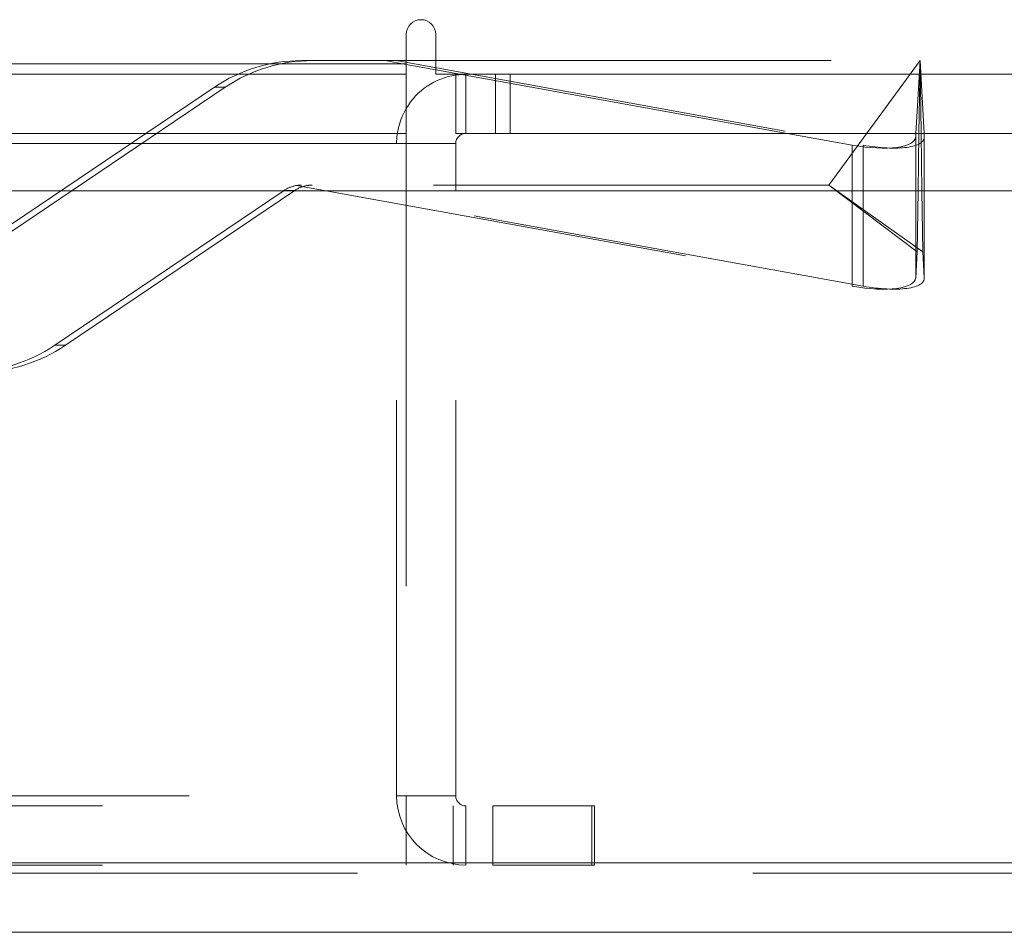
# Model space of a CAD drawing. Units: inches. Extents: x 0 to 23.4, y 0 to 16.5.
# Drawn here: x 8.4 to 8.6, y 12.2 to 12.4 of the extents above; entities that cross this region are included whole.
import ezdxf

# ---------------------------------------------------------------- set-up
doc = ezdxf.new("R2010")
doc.units = ezdxf.units.IN
doc.header["$MEASUREMENT"] = 0
doc.linetypes.add('HIDDEN', pattern=[0.07500000000000001, 0.05, -0.025])

msp = doc.modelspace()

# ---------------------------------------------------------------- linework, layer by layer
at = {"color": 7, "linetype": 'Continuous', "lineweight": 15}
for p, q in [((8.4758149249, 12.4273098795), (8.4758149249, 12.4198398795)), ((8.4832849249, 12.4172398795), (8.4832849249, 12.4273098795)), ((4.1209349249, 12.4198398795), (8.4758149249, 12.4198398795)), ((8.4758149249, 12.4207037779), (8.4832849249, 12.4207037779)), ((8.4758149249, 12.4198398795), (8.4758149249, 12.4022998795)), ((8.4832849249, 12.4183915978), (8.4758149249, 12.4197444767)), ((8.4832849249, 12.4172398795), (8.6834349249, 12.4172398795)), ((8.4883149249, 12.4022998795), (8.4883149249, 12.4172398795)), ((8.4758149249, 12.4022998795), (4.1209349249, 12.4022998795)), ((8.4758149249, 12.3996998795), (8.4758149249, 12.4022998795)), ((8.6808349249, 12.4022998795), (8.4883149249, 12.4022998795)), ((8.5886096131, 12.3993164233), (8.5721362861, 12.4022998795)), ((8.6046840996, 12.4022998795), (8.6046354486, 12.401436879)), ((8.6052345741, 12.387771337), (8.6054494341, 12.4022998795)), ((8.6059937778, 12.4022998795), (8.6062086378, 12.387771337)), ((8.6068077633, 12.401436879), (8.6067591123, 12.4022998795)), ((8.4758149249, 12.3996998795), (8.4758149249, 12.387771337)), ((8.4883149249, 12.387771337), (8.4883149249, 12.3996998795)), ((8.6068077633, 12.401436879), (8.6068077633, 12.387771337)), ((3.9237548095, 12.387771337), (8.6632179553, 12.387771337)), ((8.6632179553, 12.217771337), (3.9237548095, 12.217771337)), ((8.6634463824, 12.200231337), (3.9235263824, 12.200231337))]:
    msp.add_line(p, q, dxfattribs=at)
at = {"color": 7, "linetype": 'HIDDEN', "lineweight": 0}
for p, q in [((8.4758149249, 12.4198398795), (4.1209349249, 12.4198398795)), ((8.4705180873, 12.4207037779), (8.449308354, 12.4207037779)), ((8.4758149249, 12.4197444767), (8.4705180873, 12.4207037779)), ((8.4705180873, 12.4207037779), (8.4758149249, 12.4207037779)), ((8.4732509993, 12.4207037779), (8.5913425252, 12.3993164233)), ((8.4832849249, 12.4207037779), (8.6057216059, 12.4207037779)), ((8.6057216059, 12.4207037779), (8.5826833462, 12.3892077149)), ((8.6057216059, 12.4207037779), (8.6046840996, 12.4022998795)), ((8.6054494341, 12.4022998795), (8.6057216059, 12.4207037779)), ((8.6057216059, 12.4207037779), (8.6059937778, 12.4022998795)), ((8.6067591123, 12.4022998795), (8.6057216059, 12.4207037779)), ((8.4758149249, 12.4172398795), (4.1209349249, 12.4172398795)), ((8.5721362861, 12.4022998795), (8.4832849249, 12.4183915978)), ((8.4909149249, 12.4172398795), (8.4883149249, 12.4170461067)), ((8.4909149249, 12.4022998795), (8.4909149249, 12.4172398795)), ((8.4983849249, 12.4022998795), (8.4983849249, 12.4172398795)), ((8.5021199249, 12.4022998795), (8.5021199249, 12.4172398795)), ((8.4272840541, 12.4139646598), (8.3692876265, 12.374807507)), ((8.3720205385, 12.374807507), (8.4300169661, 12.4139646598)), ((8.4272840541, 12.4139646598), (8.4300169661, 12.4139646598)), ((4.1209349249, 12.3996998795), (8.4758149249, 12.3996998795)), ((8.4733749249, 12.2347798795), (8.4733749249, 12.3996998795)), ((8.4883149249, 12.3996998795), (8.4733749249, 12.3996998795)), ((8.4758149249, 12.3996998795), (8.4733749249, 12.3996998795)), ((8.5913425252, 12.3993164233), (8.5913425252, 12.3636479404)), ((8.3869070664, 12.3487027386), (8.4449034941, 12.3878598913)), ((8.4476364061, 12.3878598913), (8.3896399785, 12.3487027386)), ((8.4476364061, 12.3878598913), (8.4449034941, 12.3878598913)), ((8.4480440864, 12.3891055229), (8.5886096131, 12.3636479404)), ((8.5826833462, 12.3892077149), (8.449327023, 12.3892077149)), ((8.5913425252, 12.3636479404), (8.4507769984, 12.3891055229)), ((8.4758149249, 12.387771337), (8.4758149249, 12.2347798795)), ((8.4883149249, 12.2347798795), (8.4883149249, 12.387771337)), ((8.6050065212, 12.3723506997), (8.5826833462, 12.3892077149)), ((8.6064366907, 12.3723506997), (8.5826833462, 12.3892077149)), ((8.5886096131, 12.387771337), (8.5886096131, 12.3636479404)), ((8.6046354486, 12.387771337), (8.6046354486, 12.3657683961)), ((8.6050065212, 12.3723506997), (8.6052345741, 12.387771337)), ((8.6062086378, 12.387771337), (8.6064366907, 12.3723506997)), ((8.6068077633, 12.387771337), (8.6068077633, 12.3657683961)), ((8.6046354486, 12.3657683961), (8.6050065212, 12.3723506997)), ((8.6064366907, 12.3723506997), (8.6068077633, 12.3657683961)), ((8.3869070664, 12.3487027386), (8.3896399785, 12.3487027386)), ((4.1209349249, 12.2347798795), (8.4758149249, 12.2347798795)), ((8.4883149249, 12.2347798795), (8.4733749249, 12.2347798795)), ((8.4758149249, 12.2321798795), (8.4758149249, 12.2347798795)), ((4.0990049249, 12.2321798795), (8.4977449249, 12.2321798795)), ((8.4758149249, 12.2321798795), (8.4758149249, 12.2172398795)), ((8.4876849249, 12.2321798795), (8.4876849249, 12.2172398795)), ((8.4909149249, 12.2321798795), (8.4909149249, 12.2172398795)), ((8.4977449249, 12.2321798795), (8.4977449249, 12.2172398795)), ((8.4977449249, 12.2321798795), (8.5227449249, 12.2321798795)), ((8.5227449249, 12.2321798795), (8.5227449249, 12.2172398795)), ((8.5233749249, 12.2321798795), (8.5227449249, 12.2321798795)), ((8.5233749249, 12.2172398795), (8.5233749249, 12.2321798795)), ((3.9237548095, 12.217771337), (8.6632179553, 12.217771337)), ((8.6634463824, 12.215171337), (3.9235263824, 12.215171337)), ((4.0990049249, 12.2172398795), (8.4977449249, 12.2172398795)), ((8.5227449249, 12.2172398795), (8.4977449249, 12.2172398795)), ((8.5233749249, 12.2172398795), (8.5227449249, 12.2172398795))]:
    msp.add_line(p, q, dxfattribs=at)
at = {"color": 8, "linetype": 'Continuous', "lineweight": 15}
for p, q in [((7.8384978049, 12.3996998795), (8.4758149249, 12.3996998795)), ((8.4883149249, 12.3996998795), (8.4758149249, 12.3996998795)), ((8.5886096131, 12.3993164233), (8.5886096131, 12.387771337)), ((8.6046354486, 12.401436879), (8.6046354486, 12.387771337))]:
    msp.add_line(p, q, dxfattribs=at)
at = {"color": 7, "linetype": 'Continuous', "lineweight": 15}
for centre, radius, start, end in [((8.4795499249, 12.4273098795), 0.0037350000000007, 0, 180), ((8.4909149249, 12.3996998795), 0.0175399999999999, 98.5245176579, 149.4165913224), ((8.4909149249, 12.3996998795), 0.0025999999999993, 90, 180)]:
    msp.add_arc(centre, radius, start, end, dxfattribs=at)
at = {"color": 7, "linetype": 'HIDDEN', "lineweight": 0}
for centre, radius, start, end in [((8.4493085976, 12.3813443081), 0.0393594697824765, 90.0003546118, 124.0263554968), ((8.4520415097, 12.3813443081), 0.039359469782476, 90.0003546118, 124.0263554968), ((8.4909149249, 12.3996998795), 0.0175400000000003, 149.4165913224, 180), ((8.4493084696, 12.3813356726), 0.0078720543167388, 99.2426922184, 124.0261545472), ((8.4520413816, 12.3813356726), 0.0078720543168334, 99.2426922185, 124.026154547), ((8.3648825229, 12.3813230902), 0.0393594697825257, 270.0003546118, 304.0263554968), ((8.3676154349, 12.3813230902), 0.0393594697825328, 270.0003546118, 304.0263554968), ((8.4909149249, 12.2347798795), 0.0175400000000003, 180, 270), ((8.4909149249, 12.2347798795), 0.0025999999999993, 180, 270)]:
    msp.add_arc(centre, radius, start, end, dxfattribs=at)
at = {"color": 7, "linetype": 'Continuous', "lineweight": 15}
msp.add_ellipse((8.5888899118, 12.4042885263), major_axis=(0.01571976212259329, -0.003058517163484709), ratio=0.3083758193, start_param=4.754516406553395, end_param=6.325312733347946, dxfattribs=at)
at = {"color": 7, "linetype": 'HIDDEN', "lineweight": 0}
for centre, major_axis, ratio, start_param, end_param in [((8.5910622265, 12.4042885263), (0.01571785636218515, -0.003238522781211729), 0.3008829938, 4.792103879758804, 6.362900206553822), ((8.4488831311, 12.3813336992), (0.006314840691324264, 0.005139767622337033), 0.944622638, 0.8595868857583668, 1.020872663860814), ((8.452466489, 12.3813336992), (-0.005246726167023042, 0.006121104591779059), 0.9440171249, 5.602879325416781, 5.764165103518905), ((8.5888899118, 12.3686200434), (0.01571976212259329, -0.003058517163486485), 0.3083758193, 4.754516406553331, 6.32531273334822), ((8.5910622265, 12.3686200434), (0.01571785636218515, -0.003238522781211729), 0.3008829938, 4.792103879758912, 6.362900206553893)]:
    msp.add_ellipse(centre, major_axis=major_axis, ratio=ratio, start_param=start_param, end_param=end_param, dxfattribs=at)

doc.saveas('drawing.dxf')
